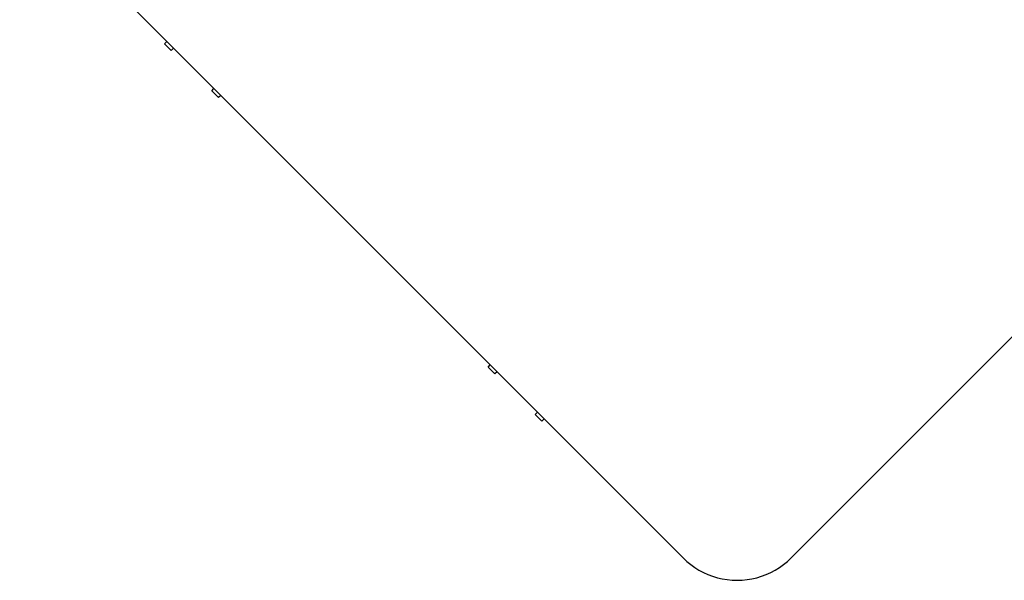
# Model space of a CAD drawing. Units: inches. Extents: x -758 to 762, y -536 to 429.
# Drawn here: x 82 to 159, y 70 to 114 of the extents above; entities that cross this region are included whole.
import ezdxf

# ---------------------------------------------------------------- set-up
doc = ezdxf.new("R2010")
doc.units = ezdxf.units.IN
doc.header["$MEASUREMENT"] = 0

msp = doc.modelspace()

# ---------------------------------------------------------------- linework, layer by layer
for p, q in [((81.908, 123.946), (134.127, 71.727)), ((93.309, 112.191), (93.486, 112.368)), ((93.309, 112.191), (93.841, 111.659)), ((94.018, 111.836), (93.841, 111.659)), ((97.023, 108.477), (97.2, 108.654)), ((97.023, 108.477), (97.555, 107.946)), ((97.732, 108.123), (97.555, 107.946)), ((142.612, 71.727), (176.554, 105.668)), ((118.765, 86.735), (118.942, 86.912)), ((118.765, 86.735), (119.297, 86.204)), ((119.474, 86.38), (119.297, 86.204)), ((122.479, 83.022), (122.656, 83.198)), ((122.479, 83.022), (123.011, 82.49)), ((123.187, 82.667), (123.011, 82.49)), ((134.127, 71.727), (134.414, 71.459)), ((134.414, 71.459), (134.717, 71.209)), ((142.022, 71.209), (142.326, 71.459)), ((142.326, 71.459), (142.612, 71.727)), ((134.717, 71.209), (135.036, 70.981)), ((135.036, 70.981), (135.37, 70.773)), ((135.37, 70.773), (135.716, 70.588)), ((135.716, 70.588), (136.074, 70.426)), ((140.666, 70.426), (141.024, 70.588)), ((141.024, 70.588), (141.37, 70.773)), ((141.37, 70.773), (141.703, 70.981)), ((141.703, 70.981), (142.022, 71.209)), ((136.074, 70.426), (136.441, 70.288)), ((136.441, 70.288), (136.817, 70.174)), ((136.817, 70.174), (137.199, 70.085)), ((137.199, 70.085), (137.587, 70.021)), ((137.587, 70.021), (137.977, 69.982)), ((137.977, 69.982), (138.37, 69.97)), ((138.37, 69.97), (138.762, 69.982)), ((138.762, 69.982), (139.153, 70.021)), ((139.153, 70.021), (139.54, 70.085)), ((139.54, 70.085), (139.923, 70.174)), ((139.923, 70.174), (140.298, 70.288)), ((140.298, 70.288), (140.666, 70.426))]:
    msp.add_line(p, q)

doc.saveas('drawing.dxf')
